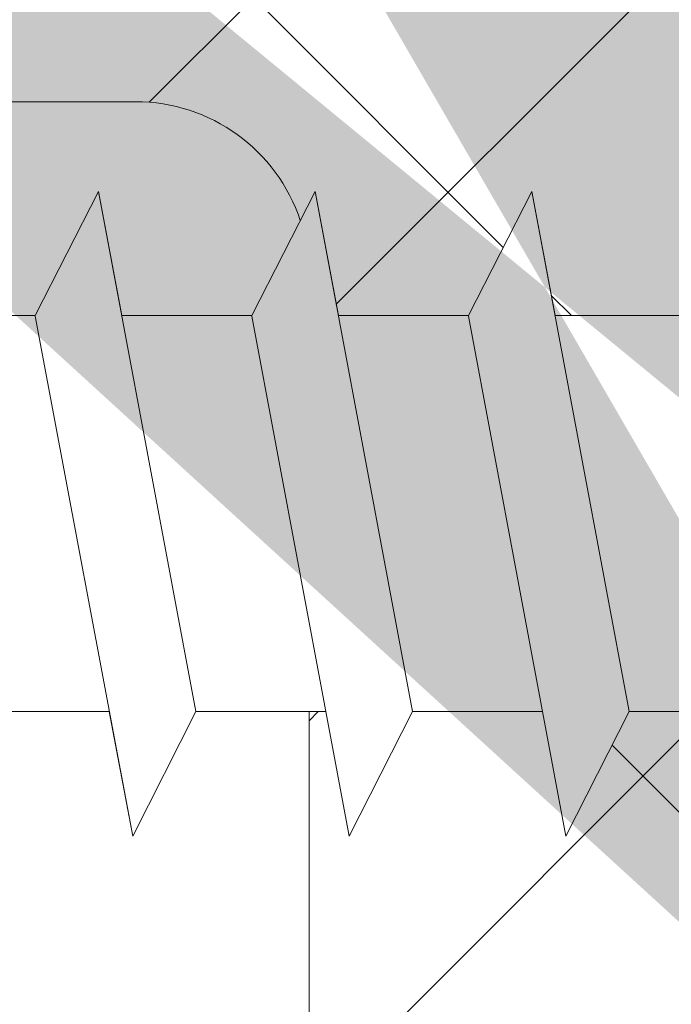
# Model space of a CAD drawing. Units: millimetres. Extents: x 12463 to 12760, y 3068 to 3285.
# Drawn here: x 12582 to 12590, y 3152 to 3163 of the extents above; entities that cross this region are included whole.
import ezdxf

# ---------------------------------------------------------------- set-up
doc = ezdxf.new("R2010")
doc.units = ezdxf.units.MM
for name, color, linetype, lineweight in [('Lienen Ziegel', 7, 'Continuous', 15), ('Profile Sch', 251, 'Continuous', 15), ('Putznetz Sch', 254, 'Continuous', 15), ('Schrafur Montageb', 253, 'Continuous', 20)]:
    doc.layers.add(name, color=color, linetype=linetype, lineweight=lineweight)

msp = doc.modelspace()

# ---------------------------------------------------------------- hatches: boundary and pattern name
at = {"layer": 'Schrafur Montageb'}
h = msp.add_hatch(color=256, dxfattribs=at)
edge = h.paths.add_edge_path()
edge.add_line((12595.527, 3165.149), (12595.527, 3161.588))
edge.add_line((12595.527, 3161.588), (12597.425, 3163.055))
edge.add_arc((12597.553, 3162.901), 0.2, 359.6463, 129.9467, ccw=False)
edge.add_line((12597.753, 3162.9), (12597.753, 3165.652))
edge.add_line((12597.753, 3165.652), (12601.747, 3170.044))
edge.add_arc((12600.194, 3171.785), 2.333, 311.7565, 0)
edge.add_line((12602.527, 3171.785), (12602.527, 3188.175))
edge.add_line((12602.527, 3188.175), (12602.727, 3188.175))
edge.add_arc((12602.727, 3186.175), 2, 360, 90, ccw=False)
edge.add_line((12604.727, 3186.175), (12604.727, 3180.152))
edge.add_line((12604.727, 3180.152), (12606.727, 3180.152))
edge.add_line((12606.727, 3180.152), (12606.727, 3186.175))
edge.add_arc((12602.727, 3186.175), 4, 0, 90)
edge.add_line((12602.727, 3190.175), (12602.527, 3190.175))
edge.add_line((12602.527, 3190.175), (12602.527, 3218.152))
edge.add_line((12602.527, 3218.152), (12602.727, 3218.152))
edge.add_arc((12602.727, 3222.152), 4, 270, 0)
edge.add_line((12606.727, 3222.152), (12606.727, 3228.152))
edge.add_line((12606.727, 3228.152), (12604.727, 3228.152))
edge.add_line((12604.727, 3228.152), (12604.727, 3222.152))
edge.add_arc((12602.727, 3222.152), 2, 270, 360, ccw=False)
edge.add_line((12602.727, 3220.152), (12602.527, 3220.152))
edge.add_line((12602.527, 3220.152), (12602.527, 3230.652))
edge.add_arc((12600.527, 3230.652), 2, 0, 90)
edge.add_line((12600.527, 3232.652), (12556.769, 3232.652))
edge.add_arc((12556.769, 3232.352), 0.3, 319.8833, 90, ccw=False)
edge.add_line((12556.998, 3232.159), (12555.769, 3230.652))
edge.add_line((12555.769, 3230.652), (12600.527, 3230.652))
edge.add_line((12600.527, 3230.652), (12600.527, 3171.652))
edge.add_line((12600.527, 3171.652), (12596.2, 3166.928))
edge.add_arc((12598.933, 3164.876), 3.417, 143.1042, 175.4135)
edge = h.paths.add_edge_path()
edge.add_line((12547.422, 3230.652), (12502.527, 3230.652))
edge.add_line((12502.527, 3230.652), (12502.527, 3232.652))
edge.add_line((12502.527, 3232.652), (12546.285, 3232.652))
edge.add_arc((12546.284, 3232.452), 0.2, 89.6463, 219.9467)
edge.add_line((12546.131, 3232.324), (12547.422, 3230.652))
h.paths.add_polyline_path([(12595.527, 3153.602), (12595.527, 3147.652)], flags=17)
edge = h.paths.add_edge_path()
edge.add_line((12597.753, 3152.401), (12597.753, 3147.652))
edge.add_line((12595.527, 3147.652), (12597.753, 3147.652))
edge.add_line((12546.267, 3232.652), (12546.285, 3232.652))
edge.add_line((12597.26, 3152.187), (12595.527, 3153.602))
edge.add_arc((12597.453, 3152.417), 0.3, 229.8833, 360)
edge.add_line((12595.527, 3153.602), (12595.527, 3147.652))
edge.add_line((12502.527, 3232.652), (12502.527, 3230.652))
h = msp.add_hatch(color=256, dxfattribs=at)
edge = h.paths.add_edge_path()
edge.add_line((12595.527, 3165.149), (12595.527, 3161.588))
edge.add_line((12595.527, 3161.588), (12597.425, 3163.055))
edge.add_arc((12597.553, 3162.901), 0.2, 359.6463, 129.9467, ccw=False)
edge.add_line((12597.753, 3162.9), (12597.753, 3165.652))
edge.add_line((12597.753, 3165.652), (12601.747, 3170.044))
edge.add_arc((12600.194, 3171.785), 2.333, 311.7565, 0)
edge.add_line((12602.527, 3171.785), (12602.527, 3188.175))
edge.add_line((12602.527, 3188.175), (12602.727, 3188.175))
edge.add_arc((12602.727, 3186.175), 2, 360, 90, ccw=False)
edge.add_line((12604.727, 3186.175), (12604.727, 3180.152))
edge.add_line((12604.727, 3180.152), (12606.727, 3180.152))
edge.add_line((12606.727, 3180.152), (12606.727, 3186.175))
edge.add_arc((12602.727, 3186.175), 4, 0, 90)
edge.add_line((12602.727, 3190.175), (12602.527, 3190.175))
edge.add_line((12602.527, 3190.175), (12602.527, 3218.152))
edge.add_line((12602.527, 3218.152), (12602.727, 3218.152))
edge.add_arc((12602.727, 3222.152), 4, 270, 0)
edge.add_line((12606.727, 3222.152), (12606.727, 3228.152))
edge.add_line((12606.727, 3228.152), (12604.727, 3228.152))
edge.add_line((12604.727, 3228.152), (12604.727, 3222.152))
edge.add_arc((12602.727, 3222.152), 2, 270, 360, ccw=False)
edge.add_line((12602.727, 3220.152), (12602.527, 3220.152))
edge.add_line((12602.527, 3220.152), (12602.527, 3230.652))
edge.add_arc((12600.527, 3230.652), 2, 0, 90)
edge.add_line((12600.527, 3232.652), (12556.769, 3232.652))
edge.add_arc((12556.769, 3232.352), 0.3, 319.8833, 90, ccw=False)
edge.add_line((12556.998, 3232.159), (12555.769, 3230.652))
edge.add_line((12555.769, 3230.652), (12600.527, 3230.652))
edge.add_line((12600.527, 3230.652), (12600.527, 3171.652))
edge.add_line((12600.527, 3171.652), (12596.2, 3166.928))
edge.add_arc((12598.933, 3164.876), 3.417, 143.1042, 175.4135)
edge = h.paths.add_edge_path()
edge.add_line((12547.422, 3230.652), (12502.527, 3230.652))
edge.add_line((12502.527, 3230.652), (12502.527, 3232.652))
edge.add_line((12502.527, 3232.652), (12546.285, 3232.652))
edge.add_arc((12546.284, 3232.452), 0.2, 89.6463, 219.9467)
edge.add_line((12546.131, 3232.324), (12547.422, 3230.652))
h.paths.add_polyline_path([(12595.527, 3153.602), (12595.527, 3147.652)], flags=17)
edge = h.paths.add_edge_path()
edge.add_line((12597.753, 3152.401), (12597.753, 3147.652))
edge.add_line((12595.527, 3147.652), (12597.753, 3147.652))
edge.add_line((12546.267, 3232.652), (12546.285, 3232.652))
edge.add_line((12597.26, 3152.187), (12595.527, 3153.602))
edge.add_arc((12597.453, 3152.417), 0.3, 229.8833, 360)
edge.add_line((12595.527, 3153.602), (12595.527, 3147.652))
edge.add_line((12502.527, 3232.652), (12502.527, 3230.652))
h = msp.add_hatch(color=256, dxfattribs=at)
edge = h.paths.add_edge_path()
edge.add_line((12595.527, 3165.149), (12595.527, 3161.588))
edge.add_line((12595.527, 3161.588), (12597.425, 3163.055))
edge.add_arc((12597.553, 3162.901), 0.2, 359.6463, 129.9467, ccw=False)
edge.add_line((12597.753, 3162.9), (12597.753, 3165.652))
edge.add_line((12597.753, 3165.652), (12601.747, 3170.044))
edge.add_arc((12600.194, 3171.785), 2.333, 311.7565, 0)
edge.add_line((12602.527, 3171.785), (12602.527, 3188.175))
edge.add_line((12602.527, 3188.175), (12602.727, 3188.175))
edge.add_arc((12602.727, 3186.175), 2, 360, 90, ccw=False)
edge.add_line((12604.727, 3186.175), (12604.727, 3180.152))
edge.add_line((12604.727, 3180.152), (12606.727, 3180.152))
edge.add_line((12606.727, 3180.152), (12606.727, 3186.175))
edge.add_arc((12602.727, 3186.175), 4, 0, 90)
edge.add_line((12602.727, 3190.175), (12602.527, 3190.175))
edge.add_line((12602.527, 3190.175), (12602.527, 3218.152))
edge.add_line((12602.527, 3218.152), (12602.727, 3218.152))
edge.add_arc((12602.727, 3222.152), 4, 270, 0)
edge.add_line((12606.727, 3222.152), (12606.727, 3228.152))
edge.add_line((12606.727, 3228.152), (12604.727, 3228.152))
edge.add_line((12604.727, 3228.152), (12604.727, 3222.152))
edge.add_arc((12602.727, 3222.152), 2, 270, 360, ccw=False)
edge.add_line((12602.727, 3220.152), (12602.527, 3220.152))
edge.add_line((12602.527, 3220.152), (12602.527, 3230.652))
edge.add_arc((12600.527, 3230.652), 2, 0, 90)
edge.add_line((12600.527, 3232.652), (12556.769, 3232.652))
edge.add_arc((12556.769, 3232.352), 0.3, 319.8833, 90, ccw=False)
edge.add_line((12556.998, 3232.159), (12555.769, 3230.652))
edge.add_line((12555.769, 3230.652), (12600.527, 3230.652))
edge.add_line((12600.527, 3230.652), (12600.527, 3171.652))
edge.add_line((12600.527, 3171.652), (12596.2, 3166.928))
edge.add_arc((12598.933, 3164.876), 3.417, 143.1042, 175.4135)
edge = h.paths.add_edge_path()
edge.add_line((12547.422, 3230.652), (12502.527, 3230.652))
edge.add_line((12502.527, 3230.652), (12502.527, 3232.652))
edge.add_line((12502.527, 3232.652), (12546.285, 3232.652))
edge.add_arc((12546.284, 3232.452), 0.2, 89.6463, 219.9467)
edge.add_line((12546.131, 3232.324), (12547.422, 3230.652))
h.paths.add_polyline_path([(12595.527, 3153.602), (12595.527, 3147.652)], flags=17)
edge = h.paths.add_edge_path()
edge.add_line((12597.753, 3152.401), (12597.753, 3147.652))
edge.add_line((12595.527, 3147.652), (12597.753, 3147.652))
edge.add_line((12546.267, 3232.652), (12546.285, 3232.652))
edge.add_line((12597.26, 3152.187), (12595.527, 3153.602))
edge.add_arc((12597.453, 3152.417), 0.3, 229.8833, 360)
edge.add_line((12595.527, 3153.602), (12595.527, 3147.652))
edge.add_line((12502.527, 3232.652), (12502.527, 3230.652))
h = msp.add_hatch(color=256, dxfattribs=at)
edge = h.paths.add_edge_path()
edge.add_line((12595.527, 3165.149), (12595.527, 3161.588))
edge.add_line((12595.527, 3161.588), (12597.425, 3163.055))
edge.add_arc((12597.553, 3162.901), 0.2, 359.6463, 129.9467, ccw=False)
edge.add_line((12597.753, 3162.9), (12597.753, 3165.652))
edge.add_line((12597.753, 3165.652), (12601.747, 3170.044))
edge.add_arc((12600.194, 3171.785), 2.333, 311.7565, 0)
edge.add_line((12602.527, 3171.785), (12602.527, 3188.175))
edge.add_line((12602.527, 3188.175), (12602.727, 3188.175))
edge.add_arc((12602.727, 3186.175), 2, 360, 90, ccw=False)
edge.add_line((12604.727, 3186.175), (12604.727, 3180.152))
edge.add_line((12604.727, 3180.152), (12606.727, 3180.152))
edge.add_line((12606.727, 3180.152), (12606.727, 3186.175))
edge.add_arc((12602.727, 3186.175), 4, 0, 90)
edge.add_line((12602.727, 3190.175), (12602.527, 3190.175))
edge.add_line((12602.527, 3190.175), (12602.527, 3218.152))
edge.add_line((12602.527, 3218.152), (12602.727, 3218.152))
edge.add_arc((12602.727, 3222.152), 4, 270, 0)
edge.add_line((12606.727, 3222.152), (12606.727, 3228.152))
edge.add_line((12606.727, 3228.152), (12604.727, 3228.152))
edge.add_line((12604.727, 3228.152), (12604.727, 3222.152))
edge.add_arc((12602.727, 3222.152), 2, 270, 360, ccw=False)
edge.add_line((12602.727, 3220.152), (12602.527, 3220.152))
edge.add_line((12602.527, 3220.152), (12602.527, 3230.652))
edge.add_arc((12600.527, 3230.652), 2, 0, 90)
edge.add_line((12600.527, 3232.652), (12556.769, 3232.652))
edge.add_arc((12556.769, 3232.352), 0.3, 319.8833, 90, ccw=False)
edge.add_line((12556.998, 3232.159), (12555.769, 3230.652))
edge.add_line((12555.769, 3230.652), (12600.527, 3230.652))
edge.add_line((12600.527, 3230.652), (12600.527, 3171.652))
edge.add_line((12600.527, 3171.652), (12596.2, 3166.928))
edge.add_arc((12598.933, 3164.876), 3.417, 143.1042, 175.4135)
edge = h.paths.add_edge_path()
edge.add_line((12547.422, 3230.652), (12502.527, 3230.652))
edge.add_line((12502.527, 3230.652), (12502.527, 3232.652))
edge.add_line((12502.527, 3232.652), (12546.285, 3232.652))
edge.add_arc((12546.284, 3232.452), 0.2, 89.6463, 219.9467)
edge.add_line((12546.131, 3232.324), (12547.422, 3230.652))
h.paths.add_polyline_path([(12595.527, 3153.602), (12595.527, 3147.652)], flags=17)
edge = h.paths.add_edge_path()
edge.add_line((12597.753, 3152.401), (12597.753, 3147.652))
edge.add_line((12595.527, 3147.652), (12597.753, 3147.652))
edge.add_line((12546.267, 3232.652), (12546.285, 3232.652))
edge.add_line((12597.26, 3152.187), (12595.527, 3153.602))
edge.add_arc((12597.453, 3152.417), 0.3, 229.8833, 360)
edge.add_line((12595.527, 3153.602), (12595.527, 3147.652))
edge.add_line((12502.527, 3232.652), (12502.527, 3230.652))

# ---------------------------------------------------------------- linework, layer by layer
at = {"layer": 'Lienen Ziegel'}
for p, q in [((12583.529, 3162.352), (12542.527, 3162.352)), ((12583.529, 3162.352), (12542.527, 3162.352)), ((12583.525, 3162.352), (12583.529, 3162.352)), ((12583.525, 3162.352), (12583.529, 3162.352)), ((12585.527, 3155.317), (12585.527, 3137.702)), ((12585.527, 3155.317), (12585.527, 3137.702))]:
    msp.add_line(p, q, dxfattribs=at)
msp.add_arc((12583.527, 3160.352), 2, 18.3238, 90.0551, dxfattribs=at)
msp.add_arc((12583.527, 3160.352), 2, 18.3238, 90.0551, dxfattribs=at)
at = {"layer": 'Profile Sch'}
for p, q in [((12582.365, 3159.886), (12583.097, 3161.317)), ((12582.365, 3159.886), (12583.097, 3161.317)), ((12582.365, 3159.886), (12583.097, 3161.317)), ((12582.365, 3159.886), (12583.097, 3161.317)), ((12582.365, 3159.886), (12583.097, 3161.317)), ((12582.365, 3159.886), (12583.097, 3161.317)), ((12582.365, 3159.886), (12583.097, 3161.317)), ((12582.365, 3159.886), (12583.097, 3161.317)), ((12582.365, 3159.886), (12583.097, 3161.317)), ((12582.365, 3159.886), (12583.097, 3161.317)), ((12582.365, 3159.886), (12583.097, 3161.317)), ((12582.365, 3159.886), (12583.097, 3161.317)), ((12582.365, 3159.886), (12583.097, 3161.317)), ((12582.365, 3159.886), (12583.097, 3161.317)), ((12582.365, 3159.886), (12583.097, 3161.317)), ((12582.365, 3159.886), (12583.097, 3161.317)), ((12582.365, 3159.886), (12583.097, 3161.317)), ((12582.365, 3159.886), (12583.097, 3161.317)), ((12582.365, 3159.886), (12583.097, 3161.317)), ((12582.365, 3159.886), (12583.097, 3161.317)), ((12582.365, 3159.886), (12583.097, 3161.317)), ((12582.365, 3159.886), (12583.097, 3161.317)), ((12582.365, 3159.886), (12583.097, 3161.317)), ((12582.365, 3159.886), (12583.097, 3161.317)), ((12582.365, 3159.886), (12583.097, 3161.317)), ((12582.365, 3159.886), (12583.097, 3161.317)), ((12582.365, 3159.886), (12583.097, 3161.317)), ((12582.365, 3159.886), (12583.097, 3161.317)), ((12582.365, 3159.886), (12583.097, 3161.317)), ((12582.365, 3159.886), (12583.097, 3161.317)), ((12582.365, 3159.886), (12583.097, 3161.317)), ((12582.365, 3159.886), (12583.097, 3161.317)), ((12582.365, 3159.886), (12583.097, 3161.317)), ((12582.365, 3159.886), (12583.097, 3161.317)), ((12582.365, 3159.886), (12583.097, 3161.317)), ((12582.365, 3159.886), (12583.097, 3161.317)), ((12583.365, 3159.886), (12583.097, 3161.317)), ((12584.221, 3155.317), (12583.097, 3161.317)), ((12584.221, 3155.317), (12583.097, 3161.317)), ((12583.365, 3159.886), (12583.097, 3161.317)), ((12584.221, 3155.317), (12583.097, 3161.317)), ((12584.221, 3155.317), (12583.097, 3161.317)), ((12583.365, 3159.886), (12583.097, 3161.317)), ((12584.221, 3155.317), (12583.097, 3161.317)), ((12584.221, 3155.317), (12583.097, 3161.317)), ((12583.365, 3159.886), (12583.097, 3161.317)), ((12584.221, 3155.317), (12583.097, 3161.317)), ((12584.221, 3155.317), (12583.097, 3161.317)), ((12583.365, 3159.886), (12583.097, 3161.317)), ((12584.221, 3155.317), (12583.097, 3161.317)), ((12584.221, 3155.317), (12583.097, 3161.317)), ((12583.365, 3159.886), (12583.097, 3161.317)), ((12584.221, 3155.317), (12583.097, 3161.317)), ((12584.221, 3155.317), (12583.097, 3161.317)), ((12583.365, 3159.886), (12583.097, 3161.317)), ((12584.221, 3155.317), (12583.097, 3161.317)), ((12584.221, 3155.317), (12583.097, 3161.317)), ((12583.365, 3159.886), (12583.097, 3161.317)), ((12584.221, 3155.317), (12583.097, 3161.317)), ((12584.221, 3155.317), (12583.097, 3161.317)), ((12583.365, 3159.886), (12583.097, 3161.317)), ((12584.221, 3155.317), (12583.097, 3161.317)), ((12584.221, 3155.317), (12583.097, 3161.317)), ((12583.365, 3159.886), (12583.097, 3161.317)), ((12584.221, 3155.317), (12583.097, 3161.317)), ((12584.221, 3155.317), (12583.097, 3161.317)), ((12583.365, 3159.886), (12583.097, 3161.317)), ((12584.221, 3155.317), (12583.097, 3161.317)), ((12584.221, 3155.317), (12583.097, 3161.317)), ((12583.365, 3159.886), (12583.097, 3161.317)), ((12584.221, 3155.317), (12583.097, 3161.317)), ((12584.221, 3155.317), (12583.097, 3161.317)), ((12584.865, 3159.886), (12585.597, 3161.317)), ((12584.865, 3159.886), (12585.597, 3161.317)), ((12584.865, 3159.886), (12585.597, 3161.317)), ((12584.865, 3159.886), (12585.597, 3161.317)), ((12584.865, 3159.886), (12585.597, 3161.317)), ((12584.865, 3159.886), (12585.597, 3161.317)), ((12584.865, 3159.886), (12585.597, 3161.317)), ((12584.865, 3159.886), (12585.597, 3161.317)), ((12584.865, 3159.886), (12585.597, 3161.317)), ((12584.865, 3159.886), (12585.597, 3161.317)), ((12584.865, 3159.886), (12585.597, 3161.317)), ((12584.865, 3159.886), (12585.597, 3161.317)), ((12584.865, 3159.886), (12585.597, 3161.317)), ((12584.865, 3159.886), (12585.597, 3161.317)), ((12584.865, 3159.886), (12585.597, 3161.317)), ((12584.865, 3159.886), (12585.597, 3161.317)), ((12584.865, 3159.886), (12585.597, 3161.317)), ((12584.865, 3159.886), (12585.597, 3161.317)), ((12584.865, 3159.886), (12585.597, 3161.317)), ((12584.865, 3159.886), (12585.597, 3161.317)), ((12584.865, 3159.886), (12585.597, 3161.317)), ((12584.865, 3159.886), (12585.597, 3161.317)), ((12584.865, 3159.886), (12585.597, 3161.317)), ((12584.865, 3159.886), (12585.597, 3161.317)), ((12584.865, 3159.886), (12585.597, 3161.317)), ((12584.865, 3159.886), (12585.597, 3161.317)), ((12584.865, 3159.886), (12585.597, 3161.317)), ((12584.865, 3159.886), (12585.597, 3161.317)), ((12584.865, 3159.886), (12585.597, 3161.317)), ((12584.865, 3159.886), (12585.597, 3161.317)), ((12584.865, 3159.886), (12585.597, 3161.317)), ((12584.865, 3159.886), (12585.597, 3161.317)), ((12584.865, 3159.886), (12585.597, 3161.317)), ((12584.865, 3159.886), (12585.597, 3161.317)), ((12584.865, 3159.886), (12585.597, 3161.317)), ((12584.865, 3159.886), (12585.597, 3161.317)), ((12585.865, 3159.886), (12585.597, 3161.317)), ((12586.721, 3155.317), (12585.597, 3161.317)), ((12586.721, 3155.317), (12585.597, 3161.317)), ((12585.865, 3159.886), (12585.597, 3161.317)), ((12586.721, 3155.317), (12585.597, 3161.317)), ((12586.721, 3155.317), (12585.597, 3161.317)), ((12585.865, 3159.886), (12585.597, 3161.317)), ((12586.721, 3155.317), (12585.597, 3161.317)), ((12586.721, 3155.317), (12585.597, 3161.317)), ((12585.865, 3159.886), (12585.597, 3161.317)), ((12586.721, 3155.317), (12585.597, 3161.317)), ((12586.721, 3155.317), (12585.597, 3161.317)), ((12585.865, 3159.886), (12585.597, 3161.317)), ((12586.721, 3155.317), (12585.597, 3161.317)), ((12586.721, 3155.317), (12585.597, 3161.317)), ((12585.865, 3159.886), (12585.597, 3161.317)), ((12586.721, 3155.317), (12585.597, 3161.317)), ((12586.721, 3155.317), (12585.597, 3161.317)), ((12585.865, 3159.886), (12585.597, 3161.317)), ((12586.721, 3155.317), (12585.597, 3161.317)), ((12586.721, 3155.317), (12585.597, 3161.317)), ((12585.865, 3159.886), (12585.597, 3161.317)), ((12586.721, 3155.317), (12585.597, 3161.317)), ((12586.721, 3155.317), (12585.597, 3161.317)), ((12585.865, 3159.886), (12585.597, 3161.317)), ((12586.721, 3155.317), (12585.597, 3161.317)), ((12586.721, 3155.317), (12585.597, 3161.317)), ((12585.865, 3159.886), (12585.597, 3161.317)), ((12586.721, 3155.317), (12585.597, 3161.317)), ((12586.721, 3155.317), (12585.597, 3161.317)), ((12585.865, 3159.886), (12585.597, 3161.317)), ((12586.721, 3155.317), (12585.597, 3161.317)), ((12586.721, 3155.317), (12585.597, 3161.317)), ((12585.865, 3159.886), (12585.597, 3161.317)), ((12586.721, 3155.317), (12585.597, 3161.317)), ((12586.721, 3155.317), (12585.597, 3161.317)), ((12587.365, 3159.886), (12588.097, 3161.317)), ((12587.365, 3159.886), (12588.097, 3161.317)), ((12587.365, 3159.886), (12588.097, 3161.317)), ((12587.365, 3159.886), (12588.097, 3161.317)), ((12587.365, 3159.886), (12588.097, 3161.317)), ((12587.365, 3159.886), (12588.097, 3161.317)), ((12587.365, 3159.886), (12588.097, 3161.317)), ((12587.365, 3159.886), (12588.097, 3161.317)), ((12587.365, 3159.886), (12588.097, 3161.317)), ((12587.365, 3159.886), (12588.097, 3161.317)), ((12587.365, 3159.886), (12588.097, 3161.317)), ((12587.365, 3159.886), (12588.097, 3161.317)), ((12587.365, 3159.886), (12588.097, 3161.317)), ((12587.365, 3159.886), (12588.097, 3161.317)), ((12587.365, 3159.886), (12588.097, 3161.317)), ((12587.365, 3159.886), (12588.097, 3161.317)), ((12587.365, 3159.886), (12588.097, 3161.317)), ((12587.365, 3159.886), (12588.097, 3161.317)), ((12587.365, 3159.886), (12588.097, 3161.317)), ((12587.365, 3159.886), (12588.097, 3161.317)), ((12587.365, 3159.886), (12588.097, 3161.317)), ((12587.365, 3159.886), (12588.097, 3161.317)), ((12587.365, 3159.886), (12588.097, 3161.317)), ((12587.365, 3159.886), (12588.097, 3161.317)), ((12587.365, 3159.886), (12588.097, 3161.317)), ((12587.365, 3159.886), (12588.097, 3161.317)), ((12587.365, 3159.886), (12588.097, 3161.317)), ((12587.365, 3159.886), (12588.097, 3161.317)), ((12587.365, 3159.886), (12588.097, 3161.317)), ((12587.365, 3159.886), (12588.097, 3161.317)), ((12587.365, 3159.886), (12588.097, 3161.317)), ((12587.365, 3159.886), (12588.097, 3161.317)), ((12587.365, 3159.886), (12588.097, 3161.317)), ((12587.365, 3159.886), (12588.097, 3161.317)), ((12587.365, 3159.886), (12588.097, 3161.317)), ((12587.365, 3159.886), (12588.097, 3161.317)), ((12588.365, 3159.886), (12588.097, 3161.317)), ((12589.221, 3155.317), (12588.097, 3161.317)), ((12589.221, 3155.317), (12588.097, 3161.317)), ((12588.365, 3159.886), (12588.097, 3161.317)), ((12589.221, 3155.317), (12588.097, 3161.317)), ((12589.221, 3155.317), (12588.097, 3161.317)), ((12588.365, 3159.886), (12588.097, 3161.317)), ((12589.221, 3155.317), (12588.097, 3161.317)), ((12589.221, 3155.317), (12588.097, 3161.317)), ((12588.365, 3159.886), (12588.097, 3161.317)), ((12589.221, 3155.317), (12588.097, 3161.317)), ((12589.221, 3155.317), (12588.097, 3161.317)), ((12588.365, 3159.886), (12588.097, 3161.317)), ((12589.221, 3155.317), (12588.097, 3161.317)), ((12589.221, 3155.317), (12588.097, 3161.317)), ((12588.365, 3159.886), (12588.097, 3161.317)), ((12589.221, 3155.317), (12588.097, 3161.317)), ((12589.221, 3155.317), (12588.097, 3161.317)), ((12588.365, 3159.886), (12588.097, 3161.317)), ((12589.221, 3155.317), (12588.097, 3161.317)), ((12589.221, 3155.317), (12588.097, 3161.317)), ((12588.365, 3159.886), (12588.097, 3161.317)), ((12589.221, 3155.317), (12588.097, 3161.317)), ((12589.221, 3155.317), (12588.097, 3161.317)), ((12588.365, 3159.886), (12588.097, 3161.317)), ((12589.221, 3155.317), (12588.097, 3161.317)), ((12589.221, 3155.317), (12588.097, 3161.317)), ((12588.365, 3159.886), (12588.097, 3161.317)), ((12589.221, 3155.317), (12588.097, 3161.317)), ((12589.221, 3155.317), (12588.097, 3161.317)), ((12588.365, 3159.886), (12588.097, 3161.317)), ((12589.221, 3155.317), (12588.097, 3161.317)), ((12589.221, 3155.317), (12588.097, 3161.317)), ((12588.365, 3159.886), (12588.097, 3161.317)), ((12589.221, 3155.317), (12588.097, 3161.317)), ((12589.221, 3155.317), (12588.097, 3161.317)), ((12582.365, 3159.886), (12580.865, 3159.886)), ((12582.365, 3159.886), (12580.865, 3159.886)), ((12582.365, 3159.886), (12580.865, 3159.886)), ((12582.365, 3159.886), (12580.865, 3159.886)), ((12582.365, 3159.886), (12580.865, 3159.886)), ((12582.365, 3159.886), (12580.865, 3159.886)), ((12582.365, 3159.886), (12580.865, 3159.886)), ((12582.365, 3159.886), (12580.865, 3159.886)), ((12582.365, 3159.886), (12580.865, 3159.886)), ((12582.365, 3159.886), (12580.865, 3159.886)), ((12582.365, 3159.886), (12580.865, 3159.886)), ((12582.365, 3159.886), (12580.865, 3159.886)), ((12582.365, 3159.886), (12580.865, 3159.886)), ((12582.365, 3159.886), (12580.865, 3159.886)), ((12582.365, 3159.886), (12580.865, 3159.886)), ((12582.365, 3159.886), (12580.865, 3159.886)), ((12582.365, 3159.886), (12580.865, 3159.886)), ((12582.365, 3159.886), (12580.865, 3159.886)), ((12582.365, 3159.886), (12580.865, 3159.886)), ((12582.365, 3159.886), (12580.865, 3159.886)), ((12582.365, 3159.886), (12580.865, 3159.886)), ((12582.365, 3159.886), (12580.865, 3159.886)), ((12582.365, 3159.886), (12580.865, 3159.886)), ((12582.365, 3159.886), (12580.865, 3159.886)), ((12583.491, 3153.877), (12582.367, 3159.877)), ((12583.491, 3153.877), (12582.367, 3159.877)), ((12583.491, 3153.877), (12582.367, 3159.877)), ((12583.491, 3153.877), (12582.367, 3159.877)), ((12583.491, 3153.877), (12582.367, 3159.877)), ((12583.491, 3153.877), (12582.367, 3159.877)), ((12583.491, 3153.877), (12582.367, 3159.877)), ((12583.491, 3153.877), (12582.367, 3159.877)), ((12583.491, 3153.877), (12582.367, 3159.877)), ((12583.491, 3153.877), (12582.367, 3159.877)), ((12583.491, 3153.877), (12582.367, 3159.877)), ((12583.491, 3153.877), (12582.367, 3159.877)), ((12583.491, 3153.877), (12582.367, 3159.877)), ((12583.491, 3153.877), (12582.367, 3159.877)), ((12583.491, 3153.877), (12582.367, 3159.877)), ((12583.491, 3153.877), (12582.367, 3159.877)), ((12583.491, 3153.877), (12582.367, 3159.877)), ((12583.491, 3153.877), (12582.367, 3159.877)), ((12583.491, 3153.877), (12582.367, 3159.877)), ((12583.491, 3153.877), (12582.367, 3159.877)), ((12583.491, 3153.877), (12582.367, 3159.877)), ((12583.491, 3153.877), (12582.367, 3159.877)), ((12583.491, 3153.877), (12582.367, 3159.877)), ((12583.491, 3153.877), (12582.367, 3159.877)), ((12584.865, 3159.886), (12583.365, 3159.886)), ((12584.865, 3159.886), (12583.365, 3159.886)), ((12584.865, 3159.886), (12583.365, 3159.886)), ((12584.865, 3159.886), (12583.365, 3159.886)), ((12584.865, 3159.886), (12583.365, 3159.886)), ((12584.865, 3159.886), (12583.365, 3159.886)), ((12584.865, 3159.886), (12583.365, 3159.886)), ((12584.865, 3159.886), (12583.365, 3159.886)), ((12584.865, 3159.886), (12583.365, 3159.886)), ((12584.865, 3159.886), (12583.365, 3159.886)), ((12584.865, 3159.886), (12583.365, 3159.886)), ((12584.865, 3159.886), (12583.365, 3159.886)), ((12584.865, 3159.886), (12583.365, 3159.886)), ((12584.865, 3159.886), (12583.365, 3159.886)), ((12584.865, 3159.886), (12583.365, 3159.886)), ((12584.865, 3159.886), (12583.365, 3159.886)), ((12584.865, 3159.886), (12583.365, 3159.886)), ((12584.865, 3159.886), (12583.365, 3159.886)), ((12584.865, 3159.886), (12583.365, 3159.886)), ((12584.865, 3159.886), (12583.365, 3159.886)), ((12584.865, 3159.886), (12583.365, 3159.886)), ((12584.865, 3159.886), (12583.365, 3159.886)), ((12584.865, 3159.886), (12583.365, 3159.886)), ((12584.865, 3159.886), (12583.365, 3159.886)), ((12585.991, 3153.877), (12584.867, 3159.877)), ((12585.991, 3153.877), (12584.867, 3159.877)), ((12585.991, 3153.877), (12584.867, 3159.877)), ((12585.991, 3153.877), (12584.867, 3159.877)), ((12585.991, 3153.877), (12584.867, 3159.877)), ((12585.991, 3153.877), (12584.867, 3159.877)), ((12585.991, 3153.877), (12584.867, 3159.877)), ((12585.991, 3153.877), (12584.867, 3159.877)), ((12585.991, 3153.877), (12584.867, 3159.877)), ((12585.991, 3153.877), (12584.867, 3159.877)), ((12585.991, 3153.877), (12584.867, 3159.877)), ((12585.991, 3153.877), (12584.867, 3159.877)), ((12585.991, 3153.877), (12584.867, 3159.877)), ((12585.991, 3153.877), (12584.867, 3159.877)), ((12585.991, 3153.877), (12584.867, 3159.877)), ((12585.991, 3153.877), (12584.867, 3159.877)), ((12585.991, 3153.877), (12584.867, 3159.877)), ((12585.991, 3153.877), (12584.867, 3159.877)), ((12585.991, 3153.877), (12584.867, 3159.877)), ((12585.991, 3153.877), (12584.867, 3159.877)), ((12585.991, 3153.877), (12584.867, 3159.877)), ((12585.991, 3153.877), (12584.867, 3159.877)), ((12585.991, 3153.877), (12584.867, 3159.877)), ((12585.991, 3153.877), (12584.867, 3159.877)), ((12587.365, 3159.886), (12585.865, 3159.886)), ((12587.365, 3159.886), (12585.865, 3159.886)), ((12587.365, 3159.886), (12585.865, 3159.886)), ((12587.365, 3159.886), (12585.865, 3159.886)), ((12587.365, 3159.886), (12585.865, 3159.886)), ((12587.365, 3159.886), (12585.865, 3159.886)), ((12587.365, 3159.886), (12585.865, 3159.886)), ((12587.365, 3159.886), (12585.865, 3159.886)), ((12587.365, 3159.886), (12585.865, 3159.886)), ((12587.365, 3159.886), (12585.865, 3159.886)), ((12587.365, 3159.886), (12585.865, 3159.886)), ((12587.365, 3159.886), (12585.865, 3159.886)), ((12587.365, 3159.886), (12585.865, 3159.886)), ((12587.365, 3159.886), (12585.865, 3159.886)), ((12587.365, 3159.886), (12585.865, 3159.886)), ((12587.365, 3159.886), (12585.865, 3159.886)), ((12587.365, 3159.886), (12585.865, 3159.886)), ((12587.365, 3159.886), (12585.865, 3159.886)), ((12587.365, 3159.886), (12585.865, 3159.886)), ((12587.365, 3159.886), (12585.865, 3159.886)), ((12587.365, 3159.886), (12585.865, 3159.886)), ((12587.365, 3159.886), (12585.865, 3159.886)), ((12587.365, 3159.886), (12585.865, 3159.886)), ((12587.365, 3159.886), (12585.865, 3159.886)), ((12588.491, 3153.877), (12587.367, 3159.877)), ((12588.491, 3153.877), (12587.367, 3159.877)), ((12588.491, 3153.877), (12587.367, 3159.877)), ((12588.491, 3153.877), (12587.367, 3159.877)), ((12588.491, 3153.877), (12587.367, 3159.877)), ((12588.491, 3153.877), (12587.367, 3159.877)), ((12588.491, 3153.877), (12587.367, 3159.877)), ((12588.491, 3153.877), (12587.367, 3159.877)), ((12588.491, 3153.877), (12587.367, 3159.877)), ((12588.491, 3153.877), (12587.367, 3159.877)), ((12588.491, 3153.877), (12587.367, 3159.877)), ((12588.491, 3153.877), (12587.367, 3159.877)), ((12588.491, 3153.877), (12587.367, 3159.877)), ((12588.491, 3153.877), (12587.367, 3159.877)), ((12588.491, 3153.877), (12587.367, 3159.877)), ((12588.491, 3153.877), (12587.367, 3159.877)), ((12588.491, 3153.877), (12587.367, 3159.877)), ((12588.491, 3153.877), (12587.367, 3159.877)), ((12588.491, 3153.877), (12587.367, 3159.877)), ((12588.491, 3153.877), (12587.367, 3159.877)), ((12588.491, 3153.877), (12587.367, 3159.877)), ((12588.491, 3153.877), (12587.367, 3159.877)), ((12588.491, 3153.877), (12587.367, 3159.877)), ((12588.491, 3153.877), (12587.367, 3159.877)), ((12589.865, 3159.886), (12588.365, 3159.886)), ((12589.865, 3159.886), (12588.365, 3159.886)), ((12589.865, 3159.886), (12588.365, 3159.886)), ((12589.865, 3159.886), (12588.365, 3159.886)), ((12589.865, 3159.886), (12588.365, 3159.886)), ((12589.865, 3159.886), (12588.365, 3159.886)), ((12589.865, 3159.886), (12588.365, 3159.886)), ((12589.865, 3159.886), (12588.365, 3159.886)), ((12589.865, 3159.886), (12588.365, 3159.886)), ((12589.865, 3159.886), (12588.365, 3159.886)), ((12589.865, 3159.886), (12588.365, 3159.886)), ((12589.865, 3159.886), (12588.365, 3159.886)), ((12589.865, 3159.886), (12588.365, 3159.886)), ((12589.865, 3159.886), (12588.365, 3159.886)), ((12589.865, 3159.886), (12588.365, 3159.886)), ((12589.865, 3159.886), (12588.365, 3159.886)), ((12589.865, 3159.886), (12588.365, 3159.886)), ((12589.865, 3159.886), (12588.365, 3159.886)), ((12589.865, 3159.886), (12588.365, 3159.886)), ((12589.865, 3159.886), (12588.365, 3159.886)), ((12589.865, 3159.886), (12588.365, 3159.886)), ((12589.865, 3159.886), (12588.365, 3159.886)), ((12589.865, 3159.886), (12588.365, 3159.886)), ((12589.865, 3159.886), (12588.365, 3159.886)), ((12583.221, 3155.317), (12581.721, 3155.317)), ((12583.221, 3155.317), (12581.721, 3155.317)), ((12583.221, 3155.317), (12581.721, 3155.317)), ((12583.221, 3155.317), (12581.721, 3155.317)), ((12583.221, 3155.317), (12581.721, 3155.317)), ((12583.221, 3155.317), (12581.721, 3155.317)), ((12583.221, 3155.317), (12581.721, 3155.317)), ((12583.221, 3155.317), (12581.721, 3155.317)), ((12583.221, 3155.317), (12581.721, 3155.317)), ((12583.221, 3155.317), (12581.721, 3155.317)), ((12583.221, 3155.317), (12581.721, 3155.317)), ((12583.221, 3155.317), (12581.721, 3155.317)), ((12583.491, 3153.877), (12583.221, 3155.317)), ((12583.491, 3153.877), (12583.221, 3155.317)), ((12583.491, 3153.877), (12583.221, 3155.317)), ((12583.491, 3153.877), (12583.221, 3155.317)), ((12583.491, 3153.877), (12583.221, 3155.317)), ((12583.491, 3153.877), (12583.221, 3155.317)), ((12583.491, 3153.877), (12583.221, 3155.317)), ((12583.491, 3153.877), (12583.221, 3155.317)), ((12583.491, 3153.877), (12583.221, 3155.317)), ((12583.491, 3153.877), (12583.221, 3155.317)), ((12583.491, 3153.877), (12583.221, 3155.317)), ((12583.491, 3153.877), (12583.221, 3155.317)), ((12583.491, 3153.877), (12584.221, 3155.317)), ((12583.491, 3153.877), (12584.221, 3155.317)), ((12583.491, 3153.877), (12584.221, 3155.317)), ((12583.491, 3153.877), (12584.221, 3155.317)), ((12583.491, 3153.877), (12584.221, 3155.317)), ((12583.491, 3153.877), (12584.221, 3155.317)), ((12583.491, 3153.877), (12584.221, 3155.317)), ((12583.491, 3153.877), (12584.221, 3155.317)), ((12583.491, 3153.877), (12584.221, 3155.317)), ((12583.491, 3153.877), (12584.221, 3155.317)), ((12583.491, 3153.877), (12584.221, 3155.317)), ((12583.491, 3153.877), (12584.221, 3155.317)), ((12583.491, 3153.877), (12584.221, 3155.317)), ((12583.491, 3153.877), (12584.221, 3155.317)), ((12583.491, 3153.877), (12584.221, 3155.317)), ((12583.491, 3153.877), (12584.221, 3155.317)), ((12583.491, 3153.877), (12584.221, 3155.317)), ((12583.491, 3153.877), (12584.221, 3155.317)), ((12583.491, 3153.877), (12584.221, 3155.317)), ((12583.491, 3153.877), (12584.221, 3155.317)), ((12583.491, 3153.877), (12584.221, 3155.317)), ((12583.491, 3153.877), (12584.221, 3155.317)), ((12583.491, 3153.877), (12584.221, 3155.317)), ((12583.491, 3153.877), (12584.221, 3155.317)), ((12583.491, 3153.877), (12584.221, 3155.317)), ((12583.491, 3153.877), (12584.221, 3155.317)), ((12583.491, 3153.877), (12584.221, 3155.317)), ((12583.491, 3153.877), (12584.221, 3155.317)), ((12583.491, 3153.877), (12584.221, 3155.317)), ((12583.491, 3153.877), (12584.221, 3155.317)), ((12583.491, 3153.877), (12584.221, 3155.317)), ((12583.491, 3153.877), (12584.221, 3155.317)), ((12583.491, 3153.877), (12584.221, 3155.317)), ((12583.491, 3153.877), (12584.221, 3155.317)), ((12583.491, 3153.877), (12584.221, 3155.317)), ((12583.491, 3153.877), (12584.221, 3155.317)), ((12585.721, 3155.317), (12584.221, 3155.317)), ((12585.721, 3155.317), (12584.221, 3155.317)), ((12585.721, 3155.317), (12584.221, 3155.317)), ((12585.721, 3155.317), (12584.221, 3155.317)), ((12585.721, 3155.317), (12584.221, 3155.317)), ((12585.721, 3155.317), (12584.221, 3155.317)), ((12585.721, 3155.317), (12584.221, 3155.317)), ((12585.721, 3155.317), (12584.221, 3155.317)), ((12585.721, 3155.317), (12584.221, 3155.317)), ((12585.721, 3155.317), (12584.221, 3155.317)), ((12585.721, 3155.317), (12584.221, 3155.317)), ((12585.721, 3155.317), (12584.221, 3155.317)), ((12585.721, 3155.317), (12584.221, 3155.317)), ((12585.721, 3155.317), (12584.221, 3155.317)), ((12585.721, 3155.317), (12584.221, 3155.317)), ((12585.721, 3155.317), (12584.221, 3155.317)), ((12585.721, 3155.317), (12584.221, 3155.317)), ((12585.721, 3155.317), (12584.221, 3155.317)), ((12585.721, 3155.317), (12584.221, 3155.317)), ((12585.721, 3155.317), (12584.221, 3155.317)), ((12585.721, 3155.317), (12584.221, 3155.317)), ((12585.721, 3155.317), (12584.221, 3155.317)), ((12585.721, 3155.317), (12584.221, 3155.317)), ((12585.721, 3155.317), (12584.221, 3155.317)), ((12585.991, 3153.877), (12585.721, 3155.317)), ((12585.991, 3153.877), (12585.721, 3155.317)), ((12585.991, 3153.877), (12585.721, 3155.317)), ((12585.991, 3153.877), (12585.721, 3155.317)), ((12585.991, 3153.877), (12585.721, 3155.317)), ((12585.991, 3153.877), (12585.721, 3155.317)), ((12585.991, 3153.877), (12585.721, 3155.317)), ((12585.991, 3153.877), (12585.721, 3155.317)), ((12585.991, 3153.877), (12585.721, 3155.317)), ((12585.991, 3153.877), (12585.721, 3155.317)), ((12585.991, 3153.877), (12585.721, 3155.317)), ((12585.991, 3153.877), (12585.721, 3155.317)), ((12585.991, 3153.877), (12586.721, 3155.317)), ((12585.991, 3153.877), (12586.721, 3155.317)), ((12585.991, 3153.877), (12586.721, 3155.317)), ((12585.991, 3153.877), (12586.721, 3155.317)), ((12585.991, 3153.877), (12586.721, 3155.317)), ((12585.991, 3153.877), (12586.721, 3155.317)), ((12585.991, 3153.877), (12586.721, 3155.317)), ((12585.991, 3153.877), (12586.721, 3155.317)), ((12585.991, 3153.877), (12586.721, 3155.317)), ((12585.991, 3153.877), (12586.721, 3155.317)), ((12585.991, 3153.877), (12586.721, 3155.317)), ((12585.991, 3153.877), (12586.721, 3155.317)), ((12585.991, 3153.877), (12586.721, 3155.317)), ((12585.991, 3153.877), (12586.721, 3155.317)), ((12585.991, 3153.877), (12586.721, 3155.317)), ((12585.991, 3153.877), (12586.721, 3155.317)), ((12585.991, 3153.877), (12586.721, 3155.317)), ((12585.991, 3153.877), (12586.721, 3155.317)), ((12585.991, 3153.877), (12586.721, 3155.317)), ((12585.991, 3153.877), (12586.721, 3155.317)), ((12585.991, 3153.877), (12586.721, 3155.317)), ((12585.991, 3153.877), (12586.721, 3155.317)), ((12585.991, 3153.877), (12586.721, 3155.317)), ((12585.991, 3153.877), (12586.721, 3155.317)), ((12585.991, 3153.877), (12586.721, 3155.317)), ((12585.991, 3153.877), (12586.721, 3155.317)), ((12585.991, 3153.877), (12586.721, 3155.317)), ((12585.991, 3153.877), (12586.721, 3155.317)), ((12585.991, 3153.877), (12586.721, 3155.317)), ((12585.991, 3153.877), (12586.721, 3155.317)), ((12585.991, 3153.877), (12586.721, 3155.317)), ((12585.991, 3153.877), (12586.721, 3155.317)), ((12585.991, 3153.877), (12586.721, 3155.317)), ((12585.991, 3153.877), (12586.721, 3155.317)), ((12585.991, 3153.877), (12586.721, 3155.317)), ((12585.991, 3153.877), (12586.721, 3155.317)), ((12588.221, 3155.317), (12586.721, 3155.317)), ((12588.221, 3155.317), (12586.721, 3155.317)), ((12588.221, 3155.317), (12586.721, 3155.317)), ((12588.221, 3155.317), (12586.721, 3155.317)), ((12588.221, 3155.317), (12586.721, 3155.317)), ((12588.221, 3155.317), (12586.721, 3155.317)), ((12588.221, 3155.317), (12586.721, 3155.317)), ((12588.221, 3155.317), (12586.721, 3155.317)), ((12588.221, 3155.317), (12586.721, 3155.317)), ((12588.221, 3155.317), (12586.721, 3155.317)), ((12588.221, 3155.317), (12586.721, 3155.317)), ((12588.221, 3155.317), (12586.721, 3155.317)), ((12588.221, 3155.317), (12586.721, 3155.317)), ((12588.221, 3155.317), (12586.721, 3155.317)), ((12588.221, 3155.317), (12586.721, 3155.317)), ((12588.221, 3155.317), (12586.721, 3155.317)), ((12588.221, 3155.317), (12586.721, 3155.317)), ((12588.221, 3155.317), (12586.721, 3155.317)), ((12588.221, 3155.317), (12586.721, 3155.317)), ((12588.221, 3155.317), (12586.721, 3155.317)), ((12588.221, 3155.317), (12586.721, 3155.317)), ((12588.221, 3155.317), (12586.721, 3155.317)), ((12588.221, 3155.317), (12586.721, 3155.317)), ((12588.221, 3155.317), (12586.721, 3155.317)), ((12588.491, 3153.877), (12588.221, 3155.317)), ((12588.491, 3153.877), (12588.221, 3155.317)), ((12588.491, 3153.877), (12588.221, 3155.317)), ((12588.491, 3153.877), (12588.221, 3155.317)), ((12588.491, 3153.877), (12588.221, 3155.317)), ((12588.491, 3153.877), (12588.221, 3155.317)), ((12588.491, 3153.877), (12588.221, 3155.317)), ((12588.491, 3153.877), (12588.221, 3155.317)), ((12588.491, 3153.877), (12588.221, 3155.317)), ((12588.491, 3153.877), (12588.221, 3155.317)), ((12588.491, 3153.877), (12588.221, 3155.317)), ((12588.491, 3153.877), (12588.221, 3155.317)), ((12588.491, 3153.877), (12589.221, 3155.317)), ((12588.491, 3153.877), (12589.221, 3155.317)), ((12588.491, 3153.877), (12589.221, 3155.317)), ((12588.491, 3153.877), (12589.221, 3155.317)), ((12588.491, 3153.877), (12589.221, 3155.317)), ((12588.491, 3153.877), (12589.221, 3155.317)), ((12588.491, 3153.877), (12589.221, 3155.317)), ((12588.491, 3153.877), (12589.221, 3155.317)), ((12588.491, 3153.877), (12589.221, 3155.317)), ((12588.491, 3153.877), (12589.221, 3155.317)), ((12588.491, 3153.877), (12589.221, 3155.317)), ((12588.491, 3153.877), (12589.221, 3155.317)), ((12588.491, 3153.877), (12589.221, 3155.317)), ((12588.491, 3153.877), (12589.221, 3155.317)), ((12588.491, 3153.877), (12589.221, 3155.317)), ((12588.491, 3153.877), (12589.221, 3155.317)), ((12588.491, 3153.877), (12589.221, 3155.317)), ((12588.491, 3153.877), (12589.221, 3155.317)), ((12588.491, 3153.877), (12589.221, 3155.317)), ((12588.491, 3153.877), (12589.221, 3155.317)), ((12588.491, 3153.877), (12589.221, 3155.317)), ((12588.491, 3153.877), (12589.221, 3155.317)), ((12588.491, 3153.877), (12589.221, 3155.317)), ((12588.491, 3153.877), (12589.221, 3155.317)), ((12588.491, 3153.877), (12589.221, 3155.317)), ((12588.491, 3153.877), (12589.221, 3155.317)), ((12588.491, 3153.877), (12589.221, 3155.317)), ((12588.491, 3153.877), (12589.221, 3155.317)), ((12588.491, 3153.877), (12589.221, 3155.317)), ((12588.491, 3153.877), (12589.221, 3155.317)), ((12588.491, 3153.877), (12589.221, 3155.317)), ((12588.491, 3153.877), (12589.221, 3155.317)), ((12588.491, 3153.877), (12589.221, 3155.317)), ((12588.491, 3153.877), (12589.221, 3155.317)), ((12588.491, 3153.877), (12589.221, 3155.317)), ((12588.491, 3153.877), (12589.221, 3155.317)), ((12590.721, 3155.317), (12589.221, 3155.317)), ((12590.721, 3155.317), (12589.221, 3155.317)), ((12590.721, 3155.317), (12589.221, 3155.317)), ((12590.721, 3155.317), (12589.221, 3155.317)), ((12590.721, 3155.317), (12589.221, 3155.317)), ((12590.721, 3155.317), (12589.221, 3155.317)), ((12590.721, 3155.317), (12589.221, 3155.317)), ((12590.721, 3155.317), (12589.221, 3155.317)), ((12590.721, 3155.317), (12589.221, 3155.317)), ((12590.721, 3155.317), (12589.221, 3155.317)), ((12590.721, 3155.317), (12589.221, 3155.317)), ((12590.721, 3155.317), (12589.221, 3155.317)), ((12590.721, 3155.317), (12589.221, 3155.317)), ((12590.721, 3155.317), (12589.221, 3155.317)), ((12590.721, 3155.317), (12589.221, 3155.317)), ((12590.721, 3155.317), (12589.221, 3155.317)), ((12590.721, 3155.317), (12589.221, 3155.317)), ((12590.721, 3155.317), (12589.221, 3155.317)), ((12590.721, 3155.317), (12589.221, 3155.317)), ((12590.721, 3155.317), (12589.221, 3155.317)), ((12590.721, 3155.317), (12589.221, 3155.317)), ((12590.721, 3155.317), (12589.221, 3155.317)), ((12590.721, 3155.317), (12589.221, 3155.317)), ((12590.721, 3155.317), (12589.221, 3155.317))]:
    msp.add_line(p, q, dxfattribs=at)
at = {"layer": 'Putznetz Sch'}
for p, q in [((12583.682, 3162.346), (12595.527, 3174.191)), ((12583.682, 3162.346), (12595.527, 3174.191)), ((12585.841, 3160.015), (12595.527, 3169.701)), ((12585.841, 3160.015), (12595.527, 3169.701)), ((12587.768, 3160.672), (12583.766, 3164.675)), ((12587.768, 3160.672), (12583.766, 3164.675)), ((12588.555, 3159.886), (12588.322, 3160.118)), ((12588.555, 3159.886), (12588.322, 3160.118)), ((12585.527, 3155.211), (12585.633, 3155.317)), ((12585.527, 3150.72), (12590.123, 3155.317)), ((12585.527, 3155.211), (12585.633, 3155.317)), ((12585.527, 3150.72), (12590.123, 3155.317)), ((12591.623, 3152.327), (12589.023, 3154.927)), ((12591.623, 3152.327), (12589.023, 3154.927))]:
    msp.add_line(p, q, dxfattribs=at)

doc.saveas('drawing.dxf')
